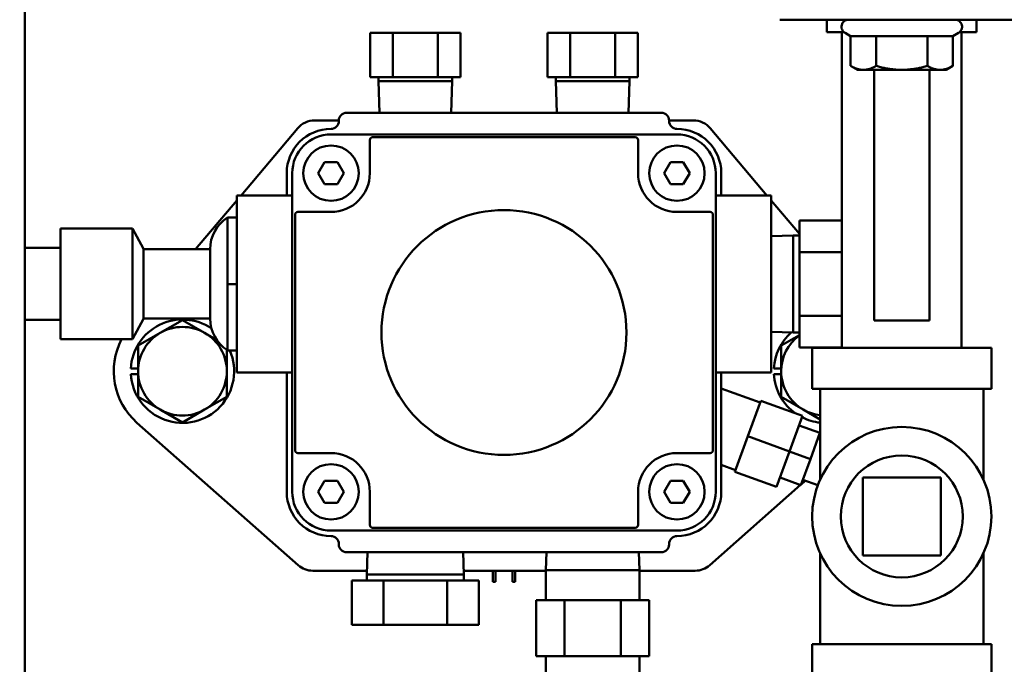
# Model space of a CAD drawing. Extents: x -136 to 94, y -65 to 71.
# Drawn here: x -46 to -41, y -38 to -35 of the extents above; entities that cross this region are included whole.
import ezdxf

# ---------------------------------------------------------------- set-up
doc = ezdxf.new("R2010")
doc.units = 0
doc.header["$LTSCALE"] = 0.35
doc.header["$MEASUREMENT"] = 0
doc.layers.get('DEFPOINTS').update_dxf_attribs({"linetype": 'CONTINUOUS'})
doc.layers.add('DIMENSIONS', color=60, linetype='CONTINUOUS')
doc.layers.add('Visible (ANSI)', color=7, linetype='CONTINUOUS', lineweight=50)
doc.styles.add('ROMANS', font='romans.shx')
doc.dimstyles.new('DIM$0', dxfattribs={"dimscale": 12.8, "dimtxt": 0.125, "dimasz": 0.1563, "dimexe": 0.125, "dimexo": 0.0625, "dimgap": 0.09375, "dimtad": 0, "dimdec": 6, "dimzin": 0, "dimdsep": 46, "dimlunit": 5, "dimtxsty": 'ROMANS', "dimcen": 0, "dimaunit": 1, "dimadec": 0, "dimazin": 0, "dimtfac": 0.87, "dimtdec": 6, "dimtix": 1, "dimtofl": 0, "dimtmove": 0, "dimatfit": 3, "dimfxl": 1, "dimtolj": 1, "dimtzin": 0, "dimarcsym": 0})

# ---------------------------------------------------------------- blocks, each defined once
blk = doc.blocks.new('*D7')
at = {"layer": 'DEFPOINTS', "color": 0, "transparency": 16777216}
for p in [(-61.7482, 9.7144), (-16.3347, 9.7144), (-61.5733, -47.2856)]:
    blk.add_point(p, dxfattribs=at)
at = {"layer": 'DIMENSIONS', "color": 0, "lineweight": -2, "transparency": 16777216}
for p, q in [((-60.9482, 9.7144), (-14.7347, 9.7144)), ((-16.3347, 7.7138), (-16.3347, -16.2903)), ((-16.3347, -45.2849), (-16.3347, -21.2808)), ((-60.7733, -47.2856), (-14.7347, -47.2856))]:
    blk.add_line(p, q, dxfattribs=at)
at = {"layer": 'DIMENSIONS', "color": 0, "transparency": 16777216}
for points in [[(-16.6682, 7.7138), (-16.0013, 7.7138), (-16.3347, 9.7144)], [(-16.6682, -45.2849), (-16.0013, -45.2849), (-16.3347, -47.2856)]]:
    blk.add_solid(points, dxfattribs=at)
at = {"layer": 'DIMENSIONS', "color": 0, "transparency": 16777216, "insert": (-16.3347, -18.7856), "char_height": 1.6, "attachment_point": 5, "rotation": 90, "style": 'ROMANS'}
blk.add_mtext('\\A1;57', dxfattribs=at)

msp = doc.modelspace()

# ---------------------------------------------------------------- linework, layer by layer
at = {"layer": 'Visible (ANSI)'}
for p, q in [((-46.4623411, -39.1784958), (-46.4623411, -32.8774958)), ((-41.9409844, -34.7594183), (-41.9409844, -34.8300409)), ((-41.7065653, -34.7594218), (-40.8780988, -34.7594218)), ((-41.0969844, -34.7594218), (-41.0969844, -34.8300409)), ((-44.5156252, -34.834173), (-44.5156252, -35.084173)), ((-44.3886081, -34.834173), (-44.5156252, -34.834173)), ((-44.134574, -34.834173), (-44.3886081, -34.834173)), ((-44.3886081, -34.834173), (-44.3886081, -35.084173)), ((-44.0075569, -34.834173), (-44.134574, -34.834173)), ((-44.134574, -34.834173), (-44.134574, -35.084173)), ((-44.0075569, -34.834173), (-44.0075569, -35.084173)), ((-43.5156252, -34.834173), (-43.5156252, -35.084173)), ((-43.3886081, -34.834173), (-43.5156252, -34.834173)), ((-43.134574, -34.834173), (-43.3886081, -34.834173)), ((-43.3886081, -34.834173), (-43.3886081, -35.084173)), ((-43.0075569, -34.834173), (-43.134574, -34.834173)), ((-43.134574, -34.834173), (-43.134574, -35.084173)), ((-43.0075569, -34.834173), (-43.0075569, -35.084173)), ((-41.8564844, -36.6110409), (-41.8564844, -34.8300558)), ((-41.8077221, -34.8521298), (-41.8390469, -34.8340444)), ((-41.8077221, -34.8521298), (-41.8077221, -35.0200743)), ((-41.6633698, -34.8521445), (-41.6633698, -35.020089)), ((-41.3746947, -34.8521445), (-41.3746947, -35.020089)), ((-41.2303718, -34.8521298), (-41.1990469, -34.8340444)), ((-41.2303718, -34.8521298), (-41.2303718, -35.0200743)), ((-41.1814844, -36.6110409), (-41.1814844, -34.8300558)), ((-41.7690469, -35.0424034), (-41.8077149, -35.0200784)), ((-41.2690469, -35.0424034), (-41.2303986, -35.0200898)), ((-41.6752969, -35.0424149), (-41.6752969, -36.4551034)), ((-41.3627969, -35.0424149), (-41.3627969, -36.4551034)), ((-44.5156252, -35.084173), (-44.3886081, -35.084173)), ((-44.4693242, -35.084173), (-44.4693242, -35.1068933)), ((-44.4693242, -35.1068933), (-44.0538579, -35.1068933)), ((-44.4637842, -35.284173), (-44.4693242, -35.1068933)), ((-44.3886081, -35.084173), (-44.134574, -35.084173)), ((-44.134574, -35.084173), (-44.0075569, -35.084173)), ((-44.0593979, -35.284173), (-44.0538579, -35.1068933)), ((-44.0538579, -35.084173), (-44.0538579, -35.1068933)), ((-43.5156252, -35.084173), (-43.3886081, -35.084173)), ((-43.4693242, -35.084173), (-43.4693242, -35.1068933)), ((-43.4693242, -35.1068933), (-43.0538579, -35.1068933)), ((-43.4637842, -35.284173), (-43.4693242, -35.1068933)), ((-43.3886081, -35.084173), (-43.134574, -35.084173)), ((-43.134574, -35.084173), (-43.0075569, -35.084173)), ((-43.0593979, -35.284173), (-43.0538579, -35.1068933)), ((-43.0538579, -35.084173), (-43.0538579, -35.1068933)), ((-44.6485911, -35.284173), (-42.8745911, -35.284173)), ((-44.8285325, -35.327173), (-44.6925797, -35.327173)), ((-44.6925911, -35.331173), (-44.6925911, -35.328173)), ((-42.8306024, -35.327173), (-42.6946496, -35.327173)), ((-42.8305911, -35.328173), (-42.8305911, -35.331173)), ((-45.2437149, -35.750173), (-44.9240447, -35.3715354)), ((-44.7365911, -35.406423), (-42.7865911, -35.406423)), ((-42.5991374, -35.3715354), (-42.2794672, -35.750173)), ((-44.5178411, -35.625173), (-44.5178411, -35.438423)), ((-44.5018411, -35.422423), (-43.0213411, -35.422423)), ((-43.0053411, -35.438423), (-43.0053411, -35.625173)), ((-44.8087598, -35.625173), (-44.7726754, -35.562673)), ((-44.7726754, -35.562673), (-44.7005067, -35.562673)), ((-44.7005067, -35.562673), (-44.6644223, -35.625173)), ((-42.8587598, -35.625173), (-42.8226754, -35.562673)), ((-42.8226754, -35.562673), (-42.7505067, -35.562673)), ((-42.7505067, -35.562673), (-42.7144223, -35.625173)), ((-44.9865911, -35.750173), (-44.9865911, -35.625173)), ((-44.9553411, -37.422173), (-44.9553411, -35.625173)), ((-44.7726754, -35.687673), (-44.8087598, -35.625173)), ((-44.6644223, -35.625173), (-44.7005067, -35.687673)), ((-42.8226754, -35.687673), (-42.8587598, -35.625173)), ((-42.7144223, -35.625173), (-42.7505067, -35.687673)), ((-42.5678411, -35.625173), (-42.5678411, -37.422173)), ((-42.5365911, -35.625173), (-42.5365911, -35.750173)), ((-44.7005067, -35.687673), (-44.7726754, -35.687673)), ((-42.7505067, -35.687673), (-42.8226754, -35.687673)), ((-45.4998671, -36.0535759), (-45.2678411, -35.7787495)), ((-44.9553411, -35.750173), (-45.2678411, -35.750173)), ((-45.2678411, -36.750173), (-45.2678411, -35.750173)), ((-42.5678411, -35.750173), (-42.2553411, -35.750173)), ((-42.2553411, -35.750173), (-42.2553411, -36.750173)), ((-42.2553411, -35.7787495), (-42.0963411, -35.9670792)), ((-44.9233411, -35.843923), (-44.7365911, -35.843923)), ((-42.7865911, -35.843923), (-42.5998411, -35.843923)), ((-45.3210911, -35.875173), (-45.3210911, -36.250173)), ((-45.2678411, -35.875173), (-45.3210911, -35.875173)), ((-44.9393411, -37.187423), (-44.9393411, -35.859923)), ((-42.5838411, -35.859923), (-42.5838411, -37.187423)), ((-41.8564844, -35.8922158), (-42.0963411, -35.8922158)), ((-42.0963411, -35.8922158), (-42.0963411, -36.0711944)), ((-46.2620944, -36.5620759), (-46.2620944, -35.9370759)), ((-45.8555944, -35.9370759), (-46.2620944, -35.9370759)), ((-45.8555944, -36.5620759), (-45.8555944, -35.9370759)), ((-45.7930944, -36.0520759), (-45.8555944, -35.9370759)), ((-42.2553411, -35.9804755), (-42.1304219, -35.9765717)), ((-42.1304219, -35.9765717), (-42.1304219, -36.5237742)), ((-42.0963411, -35.9765717), (-42.1304219, -35.9765717)), ((-46.4623411, -36.0470759), (-46.2620944, -36.0470759)), ((-45.7930944, -36.0520759), (-45.7930944, -36.4470759)), ((-45.4180944, -36.0535759), (-45.7930944, -36.0535759)), ((-45.4180944, -36.4455759), (-45.4180944, -36.0535759)), ((-42.0963411, -36.0711944), (-42.0963411, -36.4291516)), ((-41.8564844, -36.0711944), (-42.0963411, -36.0711944)), ((-45.3210911, -36.250173), (-45.3210911, -36.625173)), ((-45.2678411, -36.250173), (-45.3210911, -36.250173)), ((-46.4623411, -36.4520759), (-46.2620944, -36.4520759)), ((-45.7930944, -36.4470759), (-45.8555944, -36.5620759)), ((-45.4180944, -36.4455759), (-45.7930944, -36.4455759)), ((-45.6990911, -36.5256666), (-45.5740911, -36.4534978)), ((-45.5740911, -36.4534978), (-45.4490911, -36.5256666)), ((-42.0963411, -36.4291516), (-42.0963411, -36.6081301)), ((-41.8564844, -36.4291516), (-42.0963411, -36.4291516)), ((-42.2553411, -36.5198705), (-42.1304219, -36.5237742)), ((-45.8555944, -36.5620759), (-46.2620944, -36.5620759)), ((-45.8240911, -36.5978354), (-45.6990911, -36.5256666)), ((-45.4490911, -36.5256666), (-45.3812596, -36.5648291)), ((-42.1990911, -36.5978354), (-42.0963411, -36.5385127)), ((-42.0963411, -36.5237742), (-42.1304219, -36.5237742)), ((-45.8240911, -36.742173), (-45.8240911, -36.5978354)), ((-45.3240911, -36.6214143), (-45.3240911, -36.742173)), ((-45.2678411, -36.625173), (-45.3210911, -36.625173)), ((-42.1990911, -36.742173), (-42.1990911, -36.5978354)), ((-41.8564844, -36.6081301), (-42.0963411, -36.6081301)), ((-42.0239844, -36.6110409), (-41.0139844, -36.6110409)), ((-42.0239844, -36.6110409), (-42.0239844, -36.8410409)), ((-41.0139844, -36.6110409), (-41.0139844, -36.8410409)), ((-45.8651733, -36.726573), (-45.8240911, -36.726573)), ((-45.8240911, -36.8865105), (-45.8240911, -36.742173)), ((-45.3240911, -36.742173), (-45.3240911, -36.8865105)), ((-42.2401733, -36.726573), (-42.1990911, -36.726573)), ((-42.1990911, -36.8865105), (-42.1990911, -36.742173)), ((-45.8240911, -36.757773), (-45.8651733, -36.757773)), ((-44.9553411, -36.750173), (-45.2678411, -36.750173)), ((-44.9865911, -37.422173), (-44.9865911, -36.750173)), ((-42.5678411, -36.750173), (-42.2553411, -36.750173)), ((-42.5365911, -36.750173), (-42.5365911, -37.422173)), ((-42.1990911, -36.757773), (-42.2401733, -36.757773)), ((-42.317439, -36.9188463), (-42.5365911, -36.8392211)), ((-42.0239844, -36.8410409), (-41.0139844, -36.8410409)), ((-41.9789844, -36.8410409), (-41.9789844, -37.3526542)), ((-41.0589844, -36.8410409), (-41.0589844, -37.3526542)), ((-45.6990911, -36.9586793), (-45.8240911, -36.8865105)), ((-45.3240911, -36.8865105), (-45.4490911, -36.9586793)), ((-42.3865911, -37.109173), (-42.3138534, -36.9089775)), ((-42.3138534, -36.9089775), (-42.0788821, -36.9943504)), ((-42.0740911, -36.9586793), (-42.1990911, -36.8865105)), ((-45.5740911, -37.0308481), (-45.6990911, -36.9586793)), ((-45.4490911, -36.9586793), (-45.5740911, -37.0308481)), ((-41.9789844, -37.0135892), (-42.0740911, -36.9586793)), ((-42.1516198, -37.1945458), (-42.0788821, -36.9943504)), ((-44.9220519, -37.8358237), (-45.8307467, -37.0324903)), ((-42.0982618, -37.0476888), (-41.9807762, -37.0903753)), ((-42.4593287, -37.3093684), (-42.3865911, -37.109173)), ((-42.3865911, -37.109173), (-42.1516198, -37.1945458)), ((-42.0341342, -37.2372323), (-41.9807762, -37.0903753)), ((-41.9914478, -37.1197467), (-41.9789844, -37.124275)), ((-44.7365911, -37.203423), (-44.9233411, -37.203423)), ((-42.5998411, -37.203423), (-42.7865911, -37.203423)), ((-42.2243575, -37.3947413), (-42.1516198, -37.1945458)), ((-42.1516198, -37.1945458), (-42.0341342, -37.2372323)), ((-42.0874923, -37.3840893), (-42.0341342, -37.2372323)), ((-42.4557431, -37.2994997), (-42.5365911, -37.2701249)), ((-42.4593287, -37.3093684), (-42.2243575, -37.3947413)), ((-42.2049779, -37.3414029), (-42.0874923, -37.3840893)), ((-42.0768207, -37.3547179), (-41.9924463, -37.3853739)), ((-41.7389844, -37.3410409), (-41.7389845, -37.7810409)), ((-41.2989844, -37.3410409), (-41.7389844, -37.3410409)), ((-41.2989845, -37.7810409), (-41.2989844, -37.3410409)), ((-44.8087598, -37.422173), (-44.7726754, -37.359673)), ((-44.7726754, -37.359673), (-44.7005067, -37.359673)), ((-44.7005067, -37.359673), (-44.6644223, -37.422173)), ((-42.8587598, -37.422173), (-42.8226754, -37.359673)), ((-42.8226754, -37.359673), (-42.7505067, -37.359673)), ((-42.7505067, -37.359673), (-42.7144223, -37.422173)), ((-42.0893748, -37.3834053), (-42.6011302, -37.8358237)), ((-42.06272, -37.3598411), (-42.0862354, -37.3806299)), ((-44.7726754, -37.484673), (-44.8087598, -37.422173)), ((-44.6644223, -37.422173), (-44.7005067, -37.484673)), ((-44.5178411, -37.608923), (-44.5178411, -37.422173)), ((-43.0053411, -37.422173), (-43.0053411, -37.608923)), ((-42.8226754, -37.484673), (-42.8587598, -37.422173)), ((-42.7144223, -37.422173), (-42.7505067, -37.484673)), ((-44.7005067, -37.484673), (-44.7726754, -37.484673)), ((-42.7505067, -37.484673), (-42.8226754, -37.484673)), ((-43.0213411, -37.624923), (-44.5018411, -37.624923)), ((-42.7865911, -37.640923), (-44.7365911, -37.640923)), ((-44.6925911, -37.719173), (-44.6925911, -37.716173)), ((-42.8305911, -37.716173), (-42.8305911, -37.719173)), ((-42.8745911, -37.763173), (-44.6485911, -37.763173)), ((-44.5312886, -37.763173), (-44.5351923, -37.8880921)), ((-43.9918936, -37.763173), (-43.9879898, -37.8880921)), ((-43.5219742, -37.763173), (-43.5251393, -37.8644564)), ((-43.0012079, -37.763173), (-42.9980428, -37.8644564)), ((-41.9789844, -37.7694276), (-41.9789844, -38.2810409)), ((-41.7389845, -37.7810409), (-41.2989845, -37.7810409)), ((-41.0589844, -37.7694275), (-41.0589844, -38.2810409)), ((-44.5345386, -37.867173), (-44.8392598, -37.867173)), ((-43.9879898, -37.8880921), (-44.5351923, -37.8880921)), ((-44.5351923, -37.922173), (-44.5351923, -37.8880921)), ((-43.5251393, -37.867173), (-43.9886436, -37.867173)), ((-43.9879898, -37.922173), (-43.9879898, -37.8880921)), ((-43.8240911, -37.929673), (-43.8240911, -37.867173)), ((-43.8090911, -37.867173), (-43.8090911, -37.929673)), ((-43.7140911, -37.929673), (-43.7140911, -37.867173)), ((-43.6990911, -37.867173), (-43.6990911, -37.929673)), ((-43.5251393, -37.8644564), (-42.9980428, -37.8644564)), ((-43.5251393, -37.8644564), (-43.5251393, -38.0333541)), ((-42.9980428, -37.8644564), (-42.9980428, -38.0333541)), ((-42.6839223, -37.867173), (-42.9980428, -37.867173)), ((-44.4405696, -37.922173), (-44.6195482, -37.922173)), ((-44.6195482, -38.172173), (-44.6195482, -37.922173)), ((-44.4405696, -38.172173), (-44.4405696, -37.922173)), ((-44.0826125, -37.922173), (-44.4405696, -37.922173)), ((-44.0826125, -38.172173), (-44.0826125, -37.922173)), ((-43.9036339, -37.922173), (-44.0826125, -37.922173)), ((-43.9036339, -38.172173), (-43.9036339, -37.922173)), ((-43.8090911, -37.929673), (-43.8240911, -37.929673)), ((-43.6990911, -37.929673), (-43.7140911, -37.929673)), ((-43.4207033, -38.0333541), (-43.5798156, -38.0333541)), ((-43.5798156, -38.3483147), (-43.5798156, -38.0333541)), ((-43.1024788, -38.0333541), (-43.4207033, -38.0333541)), ((-43.4207033, -38.3483147), (-43.4207033, -38.0333541)), ((-42.9433665, -38.0333541), (-43.1024788, -38.0333541)), ((-43.1024788, -38.0333541), (-43.1024788, -38.3483147)), ((-42.9433665, -38.3483147), (-42.9433665, -38.0333541)), ((-44.6195482, -38.172173), (-44.4405696, -38.172173)), ((-44.4405696, -38.172173), (-44.0826125, -38.172173)), ((-44.0826125, -38.172173), (-43.9036339, -38.172173)), ((-42.0239844, -38.2810409), (-41.0139844, -38.2810409)), ((-42.0239844, -38.2810409), (-42.0239844, -38.5110409)), ((-41.0139844, -38.2810409), (-41.0139844, -38.5110409)), ((-43.5798156, -38.3483147), (-43.4207033, -38.3483147)), ((-43.5251393, -38.3483147), (-43.5251393, -38.5172123)), ((-43.4207033, -38.3483147), (-43.1024788, -38.3483147)), ((-43.1024788, -38.3483147), (-42.9433665, -38.3483147)), ((-42.9980428, -38.3483147), (-42.9980428, -38.5172123))]:
    msp.add_line(p, q, dxfattribs=at)
at = {"layer": 'Visible (ANSI)', "flags": 128}
for points in [[(-41.8390469, -34.8340444), (-41.8443679, -34.8303641), (-41.8490311, -34.8258788), (-41.8529039, -34.8206977), (-41.8558965, -34.8149632), (-41.8579198, -34.8088182), (-41.8589322, -34.8024304), (-41.8588952, -34.79596), (-41.8578226, -34.7895829), (-41.8557286, -34.7834597), (-41.852683, -34.7777561), (-41.8487491, -34.7726167), (-41.8440476, -34.7681791), (-41.8386823, -34.764558), (-41.8328142, -34.7618473), (-41.8265998, -34.7601231), (-41.8202344, -34.759421)], [(-41.2178338, -34.7594218), (-41.2114708, -34.7601275), (-41.2052519, -34.7618599), (-41.1993765, -34.7645746), (-41.1940271, -34.7681982), (-41.1893183, -34.7726419), (-41.1853992, -34.7777796), (-41.182349, -34.7834899), (-41.180268, -34.789608), (-41.179193, -34.7959914), (-41.1791666, -34.8024544), (-41.1801779, -34.8088474), (-41.1822094, -34.8149836), (-41.1852016, -34.8207221), (-41.1890803, -34.8258938), (-41.193742, -34.8303817), (-41.1990469, -34.8340444)], [(-41.8077221, -35.0200743), (-41.8044006, -35.0219586), (-41.8011255, -35.0237496), (-41.7978937, -35.0254494), (-41.7947025, -35.0270602), (-41.7915489, -35.0285836), (-41.7884305, -35.0300215), (-41.7853445, -35.0313754), (-41.7822884, -35.0326466), (-41.7792597, -35.0338364), (-41.7762561, -35.0349461), (-41.7732751, -35.0359767), (-41.7703144, -35.0369289), (-41.7673717, -35.0378036), (-41.7644447, -35.0386014), (-41.7615311, -35.039323), (-41.7586288, -35.0399685), (-41.7557354, -35.0405385), (-41.7528488, -35.041033), (-41.7499668, -35.0414521), (-41.747087, -35.0417958), (-41.7442074, -35.0420638), (-41.7413255, -35.042256), (-41.7384391, -35.0423718), (-41.7355459, -35.0424107)], [(-41.7355459, -35.0424107), (-41.7326528, -35.0423724), (-41.7297664, -35.0422572), (-41.7268845, -35.0420656), (-41.7240048, -35.0417981), (-41.7211251, -35.0414551), (-41.718243, -35.0410365), (-41.7153565, -35.0405426), (-41.7124631, -35.0399732), (-41.7095608, -35.0393283), (-41.7066472, -35.0386073), (-41.7037202, -35.0378101), (-41.7007775, -35.036936), (-41.6978168, -35.0359843), (-41.6948358, -35.0349544), (-41.6918321, -35.0338454), (-41.6888035, -35.0326561), (-41.6857474, -35.0313855), (-41.6826614, -35.0300323), (-41.6795429, -35.028595), (-41.6763894, -35.0270722), (-41.6731981, -35.0254621), (-41.6699664, -35.0237629), (-41.6666912, -35.0219726), (-41.6633698, -35.020089)], [(-41.6633698, -35.020089), (-41.6567276, -35.021973), (-41.650178, -35.0237636), (-41.6437151, -35.0254631), (-41.6373332, -35.0270736), (-41.6310268, -35.0285967), (-41.6247905, -35.0300342), (-41.6186191, -35.0313878), (-41.6125076, -35.0326587), (-41.6064509, -35.0338483), (-41.6004442, -35.0349576), (-41.5944828, -35.0359878), (-41.588562, -35.0369398), (-41.5826772, -35.0378142), (-41.5768238, -35.0386117), (-41.5709973, -35.039333), (-41.5651932, -35.0399782), (-41.5594071, -35.0405479), (-41.5536345, -35.0410421), (-41.547871, -35.0414609), (-41.5421121, -35.0418043), (-41.5363533, -35.0420721), (-41.5305902, -35.0422639), (-41.524818, -35.0423794), (-41.5190322, -35.0424181)], [(-41.5190322, -35.0424181), (-41.5132465, -35.0423794), (-41.5074743, -35.0422639), (-41.5017111, -35.0420721), (-41.4959524, -35.0418043), (-41.4901935, -35.0414609), (-41.48443, -35.0410421), (-41.4786574, -35.0405479), (-41.4728713, -35.0399782), (-41.4670672, -35.039333), (-41.4612407, -35.0386117), (-41.4553873, -35.0378142), (-41.4495024, -35.0369398), (-41.4435816, -35.0359878), (-41.4376202, -35.0349576), (-41.4316136, -35.0338483), (-41.4255569, -35.0326587), (-41.4194453, -35.0313878), (-41.4132739, -35.0300342), (-41.4070376, -35.0285967), (-41.4007312, -35.0270736), (-41.3943493, -35.0254631), (-41.3878864, -35.0237636), (-41.3813369, -35.021973), (-41.3746947, -35.020089)], [(-41.3746947, -35.020089), (-41.3713739, -35.0219726), (-41.3680994, -35.0237629), (-41.3648683, -35.0254621), (-41.3616777, -35.0270722), (-41.3585248, -35.028595), (-41.355407, -35.0300323), (-41.3523216, -35.0313855), (-41.3492661, -35.0326561), (-41.3462381, -35.0338454), (-41.3432351, -35.0349544), (-41.3402547, -35.0359843), (-41.3372946, -35.036936), (-41.3343525, -35.0378101), (-41.3314261, -35.0386073), (-41.3285131, -35.0393283), (-41.3256114, -35.0399732), (-41.3227186, -35.0405426), (-41.3198326, -35.0410365), (-41.3169511, -35.0414551), (-41.314072, -35.0417981), (-41.3111929, -35.0420656), (-41.3083116, -35.0422572), (-41.3054258, -35.0423724), (-41.3025332, -35.0424107)], [(-41.3025332, -35.0424107), (-41.2996406, -35.0423718), (-41.2967549, -35.042256), (-41.2938736, -35.0420638), (-41.2909945, -35.0417958), (-41.2881153, -35.0414521), (-41.2852339, -35.041033), (-41.2823479, -35.0405385), (-41.2794551, -35.0399685), (-41.2765534, -35.039323), (-41.2736404, -35.0386014), (-41.270714, -35.0378036), (-41.2677719, -35.0369289), (-41.2648118, -35.0359766), (-41.2618314, -35.0349461), (-41.2588284, -35.0338364), (-41.2558003, -35.0326466), (-41.2527449, -35.0313753), (-41.2496595, -35.0300215), (-41.2465417, -35.0285836), (-41.2433887, -35.0270602), (-41.2401981, -35.0254494), (-41.236967, -35.0237496), (-41.2336926, -35.0219586), (-41.2303718, -35.0200743)]]:
    msp.add_lwpolyline(points, dxfattribs=at)
at = {"layer": 'Visible (ANSI)'}
for centre, radius in [((-44.7365911, -35.625173), 0.15625), ((-42.7865911, -35.625173), 0.15625), ((-43.7615911, -36.523673), 0.6905), ((-41.5189844, -37.5610409), 0.505), ((-41.5189844, -37.5610409), 0.34385), ((-44.7365911, -37.422173), 0.15625), ((-42.7865911, -37.422173), 0.15625)]:
    msp.add_circle(centre, radius, dxfattribs=at)
for centre, radius, start, end in [((-44.6485911, -35.328173), 0.044, 90, 180), ((-42.8745911, -35.328173), 0.044, 0, 90), ((-44.8285325, -35.452173), 0.125, 90, 139.8267896), ((-44.7365911, -35.331173), 0.044, 270, 0), ((-42.7865911, -35.331173), 0.044, 180, 270), ((-42.6946496, -35.452173), 0.125, 40.1732104, 90), ((-44.7365911, -35.625173), 0.25, 90, 180), ((-44.7365911, -35.625173), 0.21875, 90, 180), ((-42.7865911, -35.625173), 0.25, 0, 90), ((-42.7865911, -35.625173), 0.21875, 0, 90), ((-44.5018411, -35.438423), 0.016, 90, 180), ((-43.0213411, -35.438423), 0.016, 0, 90), ((-44.7365911, -35.625173), 0.21875, 270, 0), ((-42.7865911, -35.625173), 0.21875, 180, 270), ((-44.9233411, -35.859923), 0.016, 90, 180), ((-42.5998411, -35.859923), 0.016, 0, 90), ((-45.206635, -36.0535759), 0.2114594, 122.7699379, 180), ((-45.5740911, -36.742173), 0.2915, 55.9270133, 176.9322766), ((-45.206635, -36.4455759), 0.2114594, 180, 237.2300621), ((-45.5740911, -36.742173), 0.25, 60, 120), ((-45.5740911, -36.742173), 0.3875, 152.3048724, 228.5216447), ((-45.5740911, -36.742173), 0.25, 120, 180), ((-45.5740911, -36.742173), 0.25, 0, 60), ((-41.9490911, -36.742173), 0.2915, 131.3715898, 176.9322766), ((-41.9490911, -36.742173), 0.25, 126.0860772, 180), ((-45.5740911, -36.742173), 0.2915, 183.0677234, 23.6639902), ((-45.5740911, -36.742173), 0.25, 180, 240), ((-45.5740911, -36.742173), 0.25, 300, 0), ((-41.9490911, -36.742173), 0.25, 180, 240), ((-41.9490911, -36.742173), 0.2915, 183.0677234, 234.860719), ((-45.5740911, -36.742173), 0.25, 240, 300), ((-41.9490911, -36.742173), 0.25, 240, 263.1325082), ((-41.9490911, -36.742173), 0.2915, 242.9634417, 264.1139576), ((-44.9233411, -37.187423), 0.016, 180, 270), ((-42.5998411, -37.187423), 0.016, 270, 0), ((-44.7365911, -37.422173), 0.21875, 0, 90), ((-42.7865911, -37.422173), 0.21875, 90, 180), ((-44.7365911, -37.422173), 0.25, 180, 270), ((-44.7365911, -37.422173), 0.21875, 180, 270), ((-42.7865911, -37.422173), 0.21875, 270, 0), ((-42.7865911, -37.422173), 0.25, 270, 0), ((-44.5018411, -37.608923), 0.016, 180, 270), ((-43.0213411, -37.608923), 0.016, 270, 0), ((-44.7365911, -37.716173), 0.044, 0, 90), ((-42.7865911, -37.716173), 0.044, 90, 180), ((-44.6485911, -37.719173), 0.044, 180, 270), ((-42.8745911, -37.719173), 0.044, 270, 0), ((-44.8392598, -37.742173), 0.125, 228.5216447, 270), ((-42.6839223, -37.742173), 0.125, 270, 311.4783553)]:
    msp.add_arc(centre, radius, start, end, dxfattribs=at)
for centre, major_axis, start_param, end_param in [((-41.7065359, -34.7593924), (-0.5, 0), 6.283017764, 7.853839039), ((-41.5189844, -34.8300409), (-0.422, 0), 6.283014731, 6.97195221), ((-41.5190469, -34.8521298), (-0.2886751, 0), 0.000101885, 1.047256375), ((-41.5190469, -34.8521298), (-0.2886751, 0), 1.047271329, 2.094468884), ((-41.5190469, -34.8521298), (0.2886751, 0), 5.236046567, 6.283083401), ((-41.5189844, -34.8300409), (0.422, 0), 5.593816413, 6.283185307), ((-41.5190469, -35.0424034), (-0.25, 0), 0.000101886, 0.523657599), ((-41.5190469, -35.0424034), (-0.25, 0), 0.523657625, 1.57085515), ((-41.5190469, -35.0424034), (-0.25, 0), 1.570877606, 2.618097613), ((-41.5190469, -35.0424034), (0.25, 0), 5.75964533, 6.283083393), ((-41.5190469, -36.4551034), (-0.15625, 0), 0, 3.141592651)]:
    msp.add_ellipse(centre, major_axis=major_axis, ratio=0.000058824, start_param=start_param, end_param=end_param, dxfattribs=at)

# ---------------------------------------------------------------- dimensions: what is measured, and where the dimension line sits
at = {"layer": 'DIMENSIONS'}
dim = msp.add_linear_dim(base=(-16.3347401, 9.714404), p1=(-61.573342, -47.2855563), p2=(-61.7482423, 9.714404), angle=270, dimstyle='DIM$0', override={"dimscale": 12.8}, dxfattribs=at)
dim.commit()
dim.dimension.update_dxf_attribs({"geometry": '*D7', "text_midpoint": (-16.3347401, -18.7855761), "dimtype": 160})

doc.saveas('drawing.dxf')
